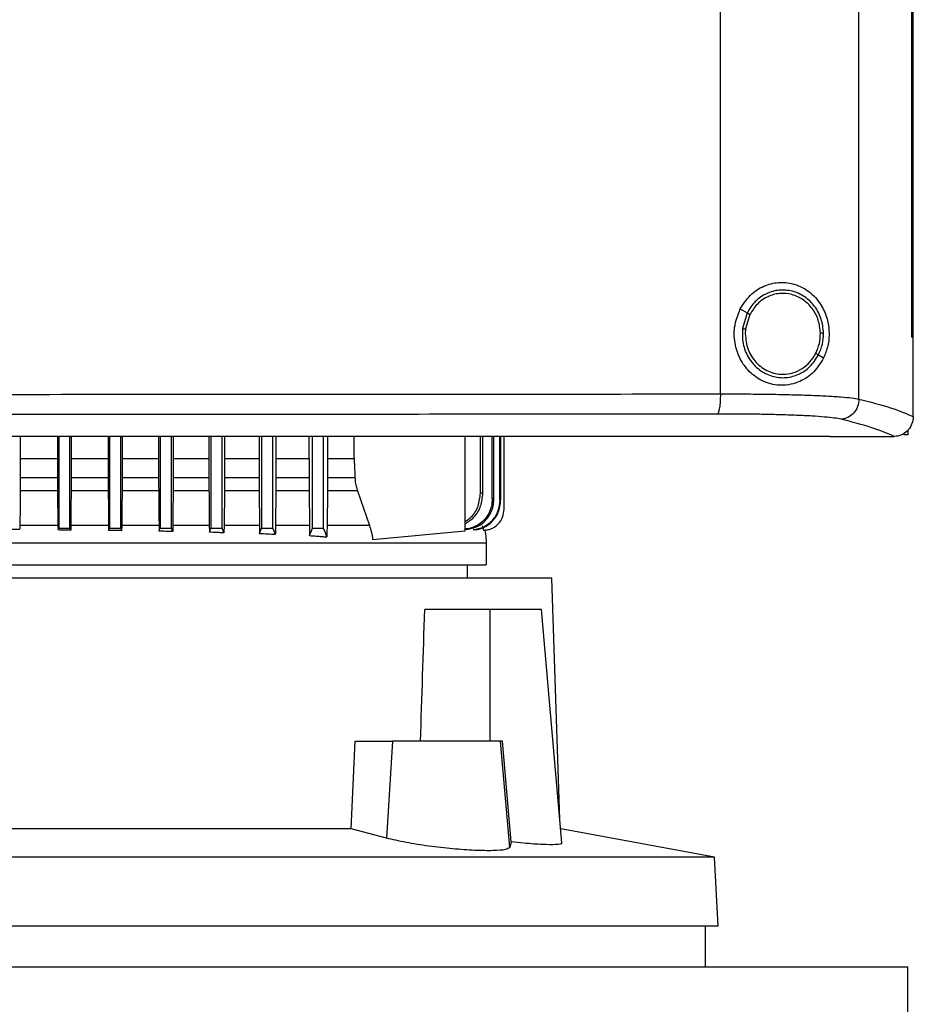
# Model space of a CAD drawing. Units: inches. Extents: x 0.4 to 10.6, y 0.4 to 8.1.
# Drawn here: x 7.5 to 7.7, y 3.8 to 4 of the extents above; entities that cross this region are included whole.
import ezdxf

# ---------------------------------------------------------------- set-up
doc = ezdxf.new("R2010")
doc.units = ezdxf.units.IN
doc.header["$MEASUREMENT"] = 0

msp = doc.modelspace()

# ---------------------------------------------------------------- linework, layer by layer
at = {"color": 7, "linetype": 'Continuous', "lineweight": 25}
for p, q in [((7.64297, 3.91239), (7.64297, 4.28818)), ((7.67199, 3.91131), (7.67199, 4.28926)), ((7.68305, 3.92427), (7.68305, 4.2763)), ((7.68307, 3.92427), (7.68307, 4.2763)), ((7.68339, 3.92427), (7.68339, 4.2763)), ((7.64713, 3.93021), (7.64856, 3.92937)), ((7.64856, 3.92937), (7.64758, 3.92608)), ((7.64914, 3.92903), (7.64823, 3.92599)), ((7.64823, 3.92599), (7.64817, 3.92497)), ((7.68305, 3.92427), (7.68307, 3.92427)), ((7.68307, 3.92427), (7.68339, 3.92427)), ((7.68337, 3.90776), (7.68337, 3.92427)), ((7.66353, 3.92057), (7.6646, 3.91995)), ((7.68337, 3.90764), (7.68337, 3.90776)), ((7.68223, 3.90478), (7.68223, 3.90385)), ((7.49629, 3.90348), (7.49629, 3.89887)), ((7.5041, 3.90348), (7.5041, 3.89887)), ((7.50433, 3.90348), (7.50433, 3.88428)), ((7.5067, 3.88428), (7.5067, 3.90348)), ((7.50694, 3.90348), (7.50694, 3.89887)), ((7.51469, 3.90348), (7.51469, 3.89887)), ((7.51496, 3.90348), (7.51496, 3.88428)), ((7.51733, 3.88428), (7.51733, 3.90348)), ((7.51762, 3.90348), (7.51762, 3.89887)), ((7.52526, 3.90348), (7.52526, 3.89887)), ((7.52559, 3.90348), (7.52559, 3.88428)), ((7.52795, 3.88428), (7.52795, 3.90348)), ((7.52832, 3.90348), (7.52832, 3.89887)), ((7.5358, 3.90348), (7.5358, 3.89887)), ((7.53622, 3.90348), (7.53622, 3.88428)), ((7.53858, 3.88428), (7.53858, 3.90348)), ((7.53906, 3.90348), (7.53906, 3.89887)), ((7.54631, 3.90348), (7.54631, 3.89887)), ((7.54685, 3.90348), (7.54685, 3.88428)), ((7.54921, 3.88428), (7.54921, 3.90348)), ((7.54984, 3.90348), (7.54984, 3.89887)), ((7.55678, 3.89887), (7.55678, 3.90348)), ((7.55748, 3.88428), (7.55748, 3.90348)), ((7.55984, 3.88428), (7.55984, 3.90348)), ((7.56067, 3.90348), (7.56067, 3.89887)), ((7.56626, 3.89887), (7.56626, 3.90348)), ((7.58952, 3.88373), (7.58952, 3.90348)), ((7.5927, 3.89162), (7.5927, 3.90348)), ((7.5932, 3.89157), (7.5932, 3.90348)), ((7.59518, 3.8904), (7.59518, 3.90348)), ((7.59551, 3.89036), (7.59551, 3.90348)), ((7.59674, 3.89018), (7.59674, 3.90348)), ((7.59692, 3.90348), (7.59692, 3.89016)), ((7.59764, 3.88828), (7.59764, 3.90348)), ((7.66587, 3.90353), (7.66587, 3.90357)), ((7.66587, 3.90353), (7.66587, 3.90348)), ((7.67945, 3.9035), (7.67938, 3.9035)), ((7.68223, 3.90385), (7.68141, 3.90385)), ((7.49629, 3.89887), (7.49629, 3.89486)), ((7.49629, 3.89887), (7.5041, 3.89887)), ((7.5041, 3.89887), (7.5041, 3.89486)), ((7.50694, 3.89887), (7.50694, 3.89486)), ((7.50694, 3.89887), (7.51469, 3.89887)), ((7.51469, 3.89887), (7.5147, 3.89486)), ((7.51762, 3.89887), (7.51761, 3.89486)), ((7.51762, 3.89887), (7.52526, 3.89887)), ((7.52526, 3.89887), (7.52527, 3.89486)), ((7.52832, 3.89887), (7.5358, 3.89887)), ((7.5358, 3.89887), (7.53581, 3.89486)), ((7.53906, 3.89887), (7.54631, 3.89887)), ((7.54984, 3.89887), (7.55678, 3.89887)), ((7.55678, 3.89887), (7.55678, 3.89486)), ((7.56067, 3.89887), (7.56626, 3.89887)), ((7.49629, 3.89486), (7.5041, 3.89486)), ((7.50694, 3.89486), (7.5147, 3.89486)), ((7.51761, 3.89486), (7.52527, 3.89486)), ((7.52832, 3.89486), (7.53581, 3.89486)), ((7.53906, 3.89486), (7.54631, 3.89486)), ((7.54983, 3.89486), (7.55678, 3.89486)), ((7.56066, 3.89486), (7.5664, 3.89486)), ((7.50411, 3.89207), (7.49628, 3.89207)), ((7.50411, 3.89207), (7.50418, 3.88481)), ((7.51471, 3.89207), (7.50692, 3.89207)), ((7.52528, 3.89207), (7.5176, 3.89207)), ((7.53582, 3.89207), (7.5283, 3.89207)), ((7.53904, 3.89207), (7.53897, 3.88481)), ((7.54633, 3.89207), (7.53904, 3.89207)), ((7.54633, 3.89207), (7.5464, 3.88481)), ((7.54982, 3.89207), (7.54974, 3.88481)), ((7.5568, 3.89207), (7.54982, 3.89207)), ((7.5568, 3.89207), (7.55688, 3.88481)), ((7.56064, 3.89207), (7.56056, 3.88481)), ((7.56692, 3.89207), (7.56064, 3.89207)), ((7.56692, 3.89207), (7.56944, 3.88481)), ((7.50418, 3.88481), (7.50419, 3.88389)), ((7.50686, 3.88481), (7.50685, 3.88386)), ((7.51478, 3.88481), (7.51478, 3.8838)), ((7.51753, 3.88481), (7.51752, 3.88374)), ((7.52535, 3.88481), (7.52536, 3.88365)), ((7.52824, 3.88481), (7.52823, 3.88356)), ((7.53589, 3.88481), (7.5359, 3.88342)), ((7.5359, 3.88342), (7.53622, 3.88428)), ((7.53897, 3.88481), (7.53896, 3.88329)), ((7.5464, 3.88481), (7.54642, 3.88311)), ((7.5701, 3.88191), (7.58952, 3.88373)), ((7.5912, 3.88391), (7.59118, 3.88391)), ((7.59177, 3.88391), (7.59178, 3.88391)), ((7.59309, 3.88481), (7.59331, 3.88387)), ((7.59331, 3.88387), (7.59351, 3.88387)), ((7.59351, 3.88387), (7.59352, 3.88387)), ((7.59398, 3.87658), (7.59398, 3.88123)), ((7.58996, 3.87378), (7.58996, 3.87658)), ((7.60764, 3.87378), (7.38874, 3.87378)), ((7.60933, 3.82324), (7.60764, 3.87378)), ((7.59464, 3.86722), (7.58103, 3.86722)), ((7.59464, 3.86722), (7.59464, 3.83966)), ((7.60549, 3.86722), (7.59464, 3.86722)), ((7.60976, 3.81839), (7.60549, 3.86722)), ((7.56561, 3.82128), (7.56645, 3.83966)), ((7.56645, 3.83966), (7.57426, 3.83966)), ((7.57426, 3.83966), (7.573, 3.81934)), ((7.59687, 3.83966), (7.57426, 3.83966)), ((7.59882, 3.81739), (7.59687, 3.83966)), ((7.59732, 3.83966), (7.59687, 3.83966)), ((7.59911, 3.81856), (7.59732, 3.83966)), ((7.56561, 3.82128), (7.43076, 3.82128)), ((7.573, 3.81934), (7.56561, 3.82128)), ((7.64171, 3.81535), (7.60951, 3.82126)), ((7.59911, 3.81856), (7.59882, 3.81739)), ((7.64171, 3.81535), (7.35466, 3.81535)), ((7.64247, 3.80094), (7.64171, 3.81535)), ((7.64247, 3.80094), (7.35391, 3.80094)), ((7.63985, 3.79241), (7.63985, 3.80094)), ((7.33057, 3.79241), (7.68227, 3.79241)), ((7.68227, 3.77667), (7.68227, 3.79241))]:
    msp.add_line(p, q, dxfattribs=at)
at = {"color": 8, "linetype": 'Continuous', "lineweight": 25}
msp.add_line((7.50418, 3.88481), (7.4962, 3.88481), dxfattribs=at)
at = {"color": 7, "linetype": 'Continuous', "lineweight": 25, "flags": 128}
for points in [[(7.52832, 3.89887), (7.52832, 3.89687), (7.52832, 3.89586), (7.52832, 3.89486)], [(7.53906, 3.89887), (7.53906, 3.89687), (7.53906, 3.89586), (7.53906, 3.89486)], [(7.54631, 3.89887), (7.54631, 3.89687), (7.54631, 3.89586), (7.54631, 3.89486)], [(7.54984, 3.89887), (7.54984, 3.89687), (7.54984, 3.89586), (7.54983, 3.89486)], [(7.56067, 3.89887), (7.56067, 3.89687), (7.56066, 3.89586), (7.56066, 3.89486)], [(7.56626, 3.89887), (7.56633, 3.89687), (7.56636, 3.89586), (7.5664, 3.89486)], [(7.49628, 3.89207), (7.49625, 3.88859), (7.49621, 3.88511)], [(7.50692, 3.89207), (7.50689, 3.88844), (7.50686, 3.88481)], [(7.51471, 3.89207), (7.51474, 3.88844), (7.51476, 3.88663), (7.51478, 3.88481)], [(7.5176, 3.89207), (7.51757, 3.88844), (7.51753, 3.88481)], [(7.52528, 3.89207), (7.52531, 3.88844), (7.52533, 3.88663), (7.52535, 3.88481)], [(7.50419, 3.88389), (7.50423, 3.88402), (7.50428, 3.88415), (7.50433, 3.88428)], [(7.50685, 3.88386), (7.5068, 3.88399), (7.50676, 3.88412), (7.5067, 3.88428)], [(7.51478, 3.8838), (7.51483, 3.88393), (7.51488, 3.88407), (7.51496, 3.88428)], [(7.51752, 3.88374), (7.51747, 3.88388), (7.51742, 3.88401), (7.51733, 3.88428)], [(7.52536, 3.88365), (7.52547, 3.88396), (7.52559, 3.88428)], [(7.52823, 3.88356), (7.52812, 3.88384), (7.52804, 3.88406), (7.52795, 3.88428)], [(7.53896, 3.88329), (7.53884, 3.8836), (7.53871, 3.88394), (7.53858, 3.88428)], [(7.54642, 3.88311), (7.54655, 3.88347), (7.54668, 3.88383), (7.54685, 3.88428)], [(7.54972, 3.88292), (7.54959, 3.88327), (7.54946, 3.88363), (7.54921, 3.88428)], [(7.5569, 3.88272), (7.55721, 3.88355), (7.55748, 3.88428)], [(7.56053, 3.88244), (7.56023, 3.88326), (7.56004, 3.88377), (7.55984, 3.88428)]]:
    msp.add_lwpolyline(points, dxfattribs=at)
at = {"color": 7, "linetype": 'Continuous', "lineweight": 25}
msp.add_ellipse((7.49819, 4.266), major_axis=(0, 1.10035), ratio=0.080777, start_param=4.314517, end_param=4.341535, dxfattribs=at)
for points, knots in [([(7.64713, 3.93021), (7.64788, 3.93134), (7.64927, 3.93345), (7.65239, 3.93527), (7.65554, 3.93592), (7.65871, 3.93547), (7.6617, 3.93392), (7.66402, 3.9314), (7.66539, 3.92835), (7.66585, 3.92533), (7.6656, 3.92243), (7.66493, 3.92077), (7.6646, 3.91995)], [0, 0, 0, 0, 0.1172988, 0.2190318, 0.3164504, 0.4170975, 0.5280585, 0.6528105, 0.7527639, 0.8353978, 0.9182032, 1, 1, 1, 1]), ([(7.66458, 3.92513), (7.66447, 3.92613), (7.66427, 3.92811), (7.66285, 3.93077), (7.66076, 3.93282), (7.65814, 3.93404), (7.65529, 3.93428), (7.65253, 3.93351), (7.65011, 3.93185), (7.64908, 3.9302), (7.64856, 3.92937)], [0, 0, 0, 0, 0.130035, 0.258237, 0.383578, 0.506192, 0.627391, 0.74912, 0.873084, 1, 1, 1, 1]), ([(7.66392, 3.92511), (7.66383, 3.92604), (7.66364, 3.92787), (7.66233, 3.93032), (7.6604, 3.93222), (7.65798, 3.93334), (7.65535, 3.93357), (7.6528, 3.93285), (7.65057, 3.93132), (7.64962, 3.9298), (7.64914, 3.92903)], [0, 0, 0, 0, 0.130029, 0.258227, 0.383572, 0.506191, 0.627396, 0.749129, 0.873092, 1, 1, 1, 1]), ([(7.6646, 3.91995), (7.66396, 3.9189), (7.66267, 3.91679), (7.66013, 3.91512), (7.65777, 3.91434), (7.65528, 3.91407), (7.65228, 3.91466), (7.6493, 3.91659), (7.64716, 3.91931), (7.64593, 3.92265), (7.6457, 3.9265), (7.64664, 3.92893), (7.64713, 3.93021)], [0, 0, 0, 0, 0.116151, 0.23511, 0.299227, 0.363287, 0.477808, 0.578214, 0.675171, 0.775788, 0.882639, 1, 1, 1, 1]), ([(7.64856, 3.92937), (7.64857, 3.92937), (7.64858, 3.92936), (7.64866, 3.92931), (7.64878, 3.92924), (7.64895, 3.92914), (7.64907, 3.92907), (7.64914, 3.92903)], [0, 0, 0, 0, 0.1616557, 0.332933, 0.5182554, 0.753487, 1, 1, 1, 1]), ([(7.64758, 3.92608), (7.64756, 3.92502), (7.64752, 3.92291), (7.64872, 3.91995), (7.65071, 3.91758), (7.65337, 3.91606), (7.65636, 3.91561), (7.65929, 3.91629), (7.66189, 3.91797), (7.66298, 3.9197), (7.66353, 3.92057)], [0, 0, 0, 0, 0.130021, 0.25874, 0.384677, 0.507593, 0.628652, 0.749943, 0.873429, 1, 1, 1, 1]), ([(7.64758, 3.92608), (7.64758, 3.92608), (7.64759, 3.92608), (7.64763, 3.92607), (7.6477, 3.92606), (7.64781, 3.92605), (7.64799, 3.92602), (7.64815, 3.926), (7.64823, 3.92599)], [0, 0, 0, 0, 0.10888, 0.220766, 0.337638, 0.460493, 0.722603, 1, 1, 1, 1]), ([(7.64817, 3.92497), (7.64829, 3.92386), (7.64852, 3.92167), (7.65004, 3.91931), (7.65164, 3.91789), (7.65301, 3.9171), (7.6545, 3.91659), (7.65553, 3.91653), (7.65605, 3.9165)], [0, 0, 0, 0, 0.257704, 0.510578, 0.635005, 0.75776, 0.879228, 1, 1, 1, 1]), ([(7.66296, 3.92091), (7.66325, 3.92158), (7.66383, 3.92292), (7.66389, 3.92438), (7.66392, 3.92511)], [0, 0, 0, 0, 0.4979506, 1, 1, 1, 1]), ([(7.66353, 3.92057), (7.66385, 3.9213), (7.66447, 3.92275), (7.66454, 3.92433), (7.66458, 3.92513)], [0, 0, 0, 0, 0.497966, 1, 1, 1, 1]), ([(7.66458, 3.92513), (7.66457, 3.92513), (7.66455, 3.92513), (7.66446, 3.92512), (7.66433, 3.92512), (7.66414, 3.92512), (7.664, 3.92512), (7.66392, 3.92511)], [0, 0, 0, 0, 0.163259, 0.335482, 0.520844, 0.755096, 1, 1, 1, 1]), ([(7.65605, 3.9165), (7.65676, 3.91656), (7.65817, 3.91668), (7.66013, 3.91762), (7.66182, 3.91902), (7.66258, 3.92028), (7.66296, 3.92091)], [0, 0, 0, 0, 0.244758, 0.491908, 0.743421, 1, 1, 1, 1]), ([(7.66296, 3.92091), (7.66303, 3.92087), (7.66317, 3.92078), (7.66333, 3.92069), (7.66343, 3.92063), (7.66349, 3.9206), (7.66352, 3.92058), (7.66353, 3.92057), (7.66353, 3.92057)], [0, 0, 0, 0, 0.279128, 0.542014, 0.664766, 0.781113, 0.892172, 1, 1, 1, 1]), ([(7.49307, 3.9123), (7.50564, 3.9123), (7.53077, 3.91231), (7.56837, 3.91232), (7.6058, 3.91235), (7.63059, 3.91238), (7.64297, 3.91239)], [0, 0, 0, 0, 0.250717, 0.501146, 0.751002, 1, 1, 1, 1]), ([(7.64297, 3.91239), (7.64296, 3.91186), (7.64294, 3.91084), (7.64282, 3.90968), (7.64268, 3.90895), (7.64256, 3.90855), (7.64243, 3.90826), (7.64233, 3.9082), (7.64229, 3.90817)], [0, 0, 0, 0, 0.28298, 0.548028, 0.670613, 0.785883, 0.894942, 1, 1, 1, 1]), ([(7.64297, 3.91239), (7.64466, 3.91239), (7.64803, 3.91239), (7.65288, 3.91234), (7.65745, 3.91225), (7.66161, 3.91213), (7.66524, 3.91197), (7.66824, 3.91178), (7.67059, 3.91156), (7.67153, 3.91139), (7.67199, 3.91131)], [0, 0, 0, 0, 0.134519, 0.268265, 0.400097, 0.528899, 0.653721, 0.773876, 0.889167, 1, 1, 1, 1]), ([(7.67199, 3.91131), (7.67193, 3.91077), (7.67181, 3.9097), (7.67095, 3.90831), (7.66991, 3.90751), (7.66895, 3.90716), (7.66845, 3.90712), (7.66821, 3.90709)], [0, 0, 0, 0, 0.258742, 0.512508, 0.758611, 0.87978, 1, 1, 1, 1]), ([(7.67199, 3.91131), (7.67435, 3.91071), (7.67903, 3.90951), (7.68193, 3.90826), (7.68337, 3.90764)], [0, 0, 0, 0, 0.502766, 1, 1, 1, 1]), ([(7.64229, 3.90817), (7.62997, 3.90816), (7.60529, 3.90813), (7.56803, 3.9081), (7.5306, 3.90809), (7.50558, 3.90809), (7.49307, 3.90808)], [0, 0, 0, 0, 0.2489992, 0.4988556, 0.7492843, 1, 1, 1, 1]), ([(7.66821, 3.90709), (7.66779, 3.90718), (7.66695, 3.90734), (7.66485, 3.90756), (7.66218, 3.90775), (7.65893, 3.90791), (7.65522, 3.90803), (7.65114, 3.90812), (7.6468, 3.90817), (7.6438, 3.90817), (7.64229, 3.90817)], [0, 0, 0, 0, 0.110845, 0.226142, 0.346301, 0.471122, 0.59992, 0.731746, 0.865486, 1, 1, 1, 1]), ([(7.67938, 3.9035), (7.67795, 3.90411), (7.67508, 3.90533), (7.67051, 3.9065), (7.66821, 3.90709)], [0, 0, 0, 0, 0.497281, 1, 1, 1, 1]), ([(7.68337, 3.90764), (7.68332, 3.90714), (7.6832, 3.90613), (7.68242, 3.90483), (7.68136, 3.90395), (7.6803, 3.90355), (7.67968, 3.90351), (7.67945, 3.9035)], [0, 0, 0, 0, 0.238786, 0.477903, 0.695783, 0.884785, 1, 1, 1, 1]), ([(7.66587, 3.90348), (7.65315, 3.90348), (7.62768, 3.90348), (7.58908, 3.90348), (7.55023, 3.90348), (7.51121, 3.90348), (7.47237, 3.90348), (7.43382, 3.90348), (7.39568, 3.90348), (7.35778, 3.90348), (7.33276, 3.90348), (7.32028, 3.90348)], [0, 0, 0, 0, 0.111407, 0.223261, 0.335435, 0.447801, 0.560228, 0.67058, 0.78074, 0.890587, 1, 1, 1, 1]), ([(7.49307, 3.90357), (7.49319, 3.90357), (7.49376, 3.90357), (7.4948, 3.90357), (7.49618, 3.90357), (7.49756, 3.90357), (7.49894, 3.90357), (7.50032, 3.90357), (7.5017, 3.90357), (7.50307, 3.90357), (7.50445, 3.90357), (7.50583, 3.90357), (7.50721, 3.90357), (7.50859, 3.90357), (7.50997, 3.90357), (7.51135, 3.90357), (7.51273, 3.90357), (7.51411, 3.90357), (7.51549, 3.90357), (7.51687, 3.90357), (7.51825, 3.90357), (7.51963, 3.90357), (7.52101, 3.90357), (7.52239, 3.90357), (7.52377, 3.90357), (7.52515, 3.90357), (7.52653, 3.90357), (7.52791, 3.90357), (7.52928, 3.90357), (7.53066, 3.90357), (7.53204, 3.90357), (7.53342, 3.90357), (7.5348, 3.90357), (7.53618, 3.90357), (7.53756, 3.90357), (7.53893, 3.90357), (7.54031, 3.90357), (7.54169, 3.90357), (7.54307, 3.90357), (7.54445, 3.90357), (7.54582, 3.90357), (7.5472, 3.90357), (7.54858, 3.90357), (7.54996, 3.90357), (7.55133, 3.90357), (7.55271, 3.90357), (7.55409, 3.90357), (7.55547, 3.90357), (7.55684, 3.90357), (7.55822, 3.90357), (7.5596, 3.90357), (7.56097, 3.90357), (7.56235, 3.90357), (7.56372, 3.90357), (7.5651, 3.90357), (7.56648, 3.90357), (7.56785, 3.90357), (7.56923, 3.90357), (7.57037, 3.90357), (7.57152, 3.90357), (7.57266, 3.90357), (7.57404, 3.90357), (7.57541, 3.90357), (7.57679, 3.90357), (7.57816, 3.90357), (7.57954, 3.90357), (7.58091, 3.90357), (7.58228, 3.90357), (7.58366, 3.90357), (7.58503, 3.90357), (7.5864, 3.90357), (7.58778, 3.90357), (7.58915, 3.90357), (7.59052, 3.90357), (7.5919, 3.90357), (7.59327, 3.90357), (7.59464, 3.90357), (7.59601, 3.90357), (7.59738, 3.90357), (7.59875, 3.90357), (7.60012, 3.90357), (7.6015, 3.90357), (7.60287, 3.90357), (7.60424, 3.90357), (7.60561, 3.90357), (7.60698, 3.90357), (7.60835, 3.90357), (7.60972, 3.90357), (7.61108, 3.90357), (7.61222, 3.90357), (7.61337, 3.90357), (7.61451, 3.90357), (7.61587, 3.90357), (7.61724, 3.90357), (7.61861, 3.90357), (7.61998, 3.90357), (7.62134, 3.90357), (7.62271, 3.90357), (7.62408, 3.90357), (7.62544, 3.90357), (7.62681, 3.90357), (7.62817, 3.90357), (7.62954, 3.90357), (7.63091, 3.90357), (7.63227, 3.90357), (7.63363, 3.90357), (7.635, 3.90357), (7.63636, 3.90357), (7.63773, 3.90357), (7.63909, 3.90357), (7.64045, 3.90357), (7.64181, 3.90357), (7.64318, 3.90357), (7.64454, 3.90357), (7.6459, 3.90357), (7.64703, 3.90357), (7.64817, 3.90357), (7.6493, 3.90357), (7.65066, 3.90357), (7.65202, 3.90357), (7.65338, 3.90357), (7.65474, 3.90357), (7.6561, 3.90357), (7.65746, 3.90357), (7.65882, 3.90357), (7.66017, 3.90357), (7.66153, 3.90357), (7.66293, 3.90357), (7.66438, 3.90357), (7.66537, 3.90357), (7.66587, 3.90357)], [0, 0, 0, 0, 0.001985, 0.009925, 0.017865, 0.025805, 0.033745, 0.041685, 0.049625, 0.057565, 0.065504, 0.073444, 0.081384, 0.089324, 0.097264, 0.105204, 0.113144, 0.121084, 0.129024, 0.136964, 0.144904, 0.152844, 0.160784, 0.168724, 0.176664, 0.184604, 0.192544, 0.200484, 0.208424, 0.216364, 0.224304, 0.232244, 0.240184, 0.248124, 0.256064, 0.264004, 0.271944, 0.279884, 0.287824, 0.295763, 0.303703, 0.311644, 0.319583, 0.327523, 0.335463, 0.343403, 0.351343, 0.359283, 0.367223, 0.375163, 0.383103, 0.391043, 0.398983, 0.406923, 0.414863, 0.422803, 0.430743, 0.438683, 0.446623, 0.450593, 0.458533, 0.466473, 0.474413, 0.482353, 0.490293, 0.498233, 0.506173, 0.514113, 0.522052, 0.529992, 0.537932, 0.545872, 0.553812, 0.561752, 0.569692, 0.577632, 0.585572, 0.593512, 0.601452, 0.609392, 0.617332, 0.625272, 0.633212, 0.641152, 0.649092, 0.657032, 0.664972, 0.672912, 0.680852, 0.688792, 0.692762, 0.700702, 0.708642, 0.716582, 0.724522, 0.732462, 0.740402, 0.748342, 0.756281, 0.764222, 0.772161, 0.780101, 0.788041, 0.795981, 0.803921, 0.811861, 0.819801, 0.827741, 0.835681, 0.843621, 0.851561, 0.859501, 0.867441, 0.875381, 0.883321, 0.891261, 0.895231, 0.903171, 0.911111, 0.919051, 0.926991, 0.934931, 0.942871, 0.950811, 0.958751, 0.96669, 0.97463, 0.982571, 0.991285, 1, 1, 1, 1]), ([(7.49307, 3.90353), (7.49319, 3.90353), (7.49376, 3.90353), (7.4948, 3.90353), (7.49618, 3.90353), (7.49756, 3.90353), (7.49894, 3.90353), (7.50032, 3.90353), (7.5017, 3.90353), (7.50307, 3.90353), (7.50445, 3.90353), (7.50583, 3.90353), (7.50721, 3.90353), (7.50859, 3.90353), (7.50997, 3.90353), (7.51135, 3.90353), (7.51273, 3.90353), (7.51411, 3.90353), (7.51549, 3.90353), (7.51687, 3.90353), (7.51825, 3.90353), (7.51963, 3.90353), (7.52101, 3.90353), (7.52239, 3.90353), (7.52377, 3.90353), (7.52515, 3.90353), (7.52653, 3.90353), (7.52791, 3.90353), (7.52928, 3.90353), (7.53066, 3.90353), (7.53204, 3.90353), (7.53342, 3.90353), (7.5348, 3.90353), (7.53618, 3.90353), (7.53756, 3.90353), (7.53893, 3.90353), (7.54031, 3.90353), (7.54169, 3.90353), (7.54307, 3.90353), (7.54445, 3.90353), (7.54582, 3.90353), (7.5472, 3.90353), (7.54858, 3.90353), (7.54996, 3.90353), (7.55133, 3.90353), (7.55271, 3.90353), (7.55409, 3.90353), (7.55547, 3.90353), (7.55684, 3.90353), (7.55822, 3.90353), (7.5596, 3.90353), (7.56097, 3.90353), (7.56235, 3.90353), (7.56372, 3.90353), (7.5651, 3.90353), (7.56648, 3.90353), (7.56785, 3.90353), (7.56923, 3.90353), (7.57037, 3.90353), (7.57152, 3.90353), (7.57266, 3.90353), (7.57404, 3.90353), (7.57541, 3.90353), (7.57679, 3.90353), (7.57816, 3.90353), (7.57954, 3.90353), (7.58091, 3.90353), (7.58228, 3.90353), (7.58366, 3.90353), (7.58503, 3.90353), (7.5864, 3.90353), (7.58778, 3.90353), (7.58915, 3.90353), (7.59052, 3.90353), (7.5919, 3.90353), (7.59327, 3.90353), (7.59464, 3.90353), (7.59601, 3.90353), (7.59738, 3.90353), (7.59875, 3.90353), (7.60012, 3.90353), (7.6015, 3.90353), (7.60287, 3.90353), (7.60424, 3.90353), (7.60561, 3.90353), (7.60698, 3.90353), (7.60835, 3.90353), (7.60972, 3.90353), (7.61108, 3.90353), (7.61222, 3.90353), (7.61337, 3.90353), (7.61451, 3.90353), (7.61587, 3.90353), (7.61724, 3.90353), (7.61861, 3.90353), (7.61998, 3.90353), (7.62134, 3.90353), (7.62271, 3.90353), (7.62408, 3.90353), (7.62544, 3.90353), (7.62681, 3.90353), (7.62817, 3.90353), (7.62954, 3.90353), (7.63091, 3.90353), (7.63227, 3.90353), (7.63363, 3.90353), (7.635, 3.90353), (7.63636, 3.90353), (7.63773, 3.90353), (7.63909, 3.90353), (7.64045, 3.90353), (7.64181, 3.90353), (7.64318, 3.90353), (7.64454, 3.90353), (7.6459, 3.90353), (7.64703, 3.90353), (7.64817, 3.90353), (7.6493, 3.90353), (7.65066, 3.90353), (7.65202, 3.90353), (7.65338, 3.90353), (7.65474, 3.90353), (7.6561, 3.90353), (7.65746, 3.90353), (7.65882, 3.90353), (7.66017, 3.90353), (7.66153, 3.90353), (7.66343, 3.90353), (7.66487, 3.90353), (7.66587, 3.90353)], [0, 0, 0, 0, 0.001985, 0.009925, 0.017865, 0.025805, 0.033745, 0.041685, 0.049625, 0.057565, 0.065504, 0.073444, 0.081384, 0.089324, 0.097264, 0.105204, 0.113144, 0.121084, 0.129024, 0.136964, 0.144904, 0.152844, 0.160784, 0.168724, 0.176664, 0.184604, 0.192544, 0.200484, 0.208424, 0.216364, 0.224304, 0.232244, 0.240184, 0.248124, 0.256064, 0.264004, 0.271944, 0.279884, 0.287824, 0.295763, 0.303703, 0.311644, 0.319583, 0.327523, 0.335463, 0.343403, 0.351343, 0.359283, 0.367223, 0.375163, 0.383103, 0.391043, 0.398983, 0.406923, 0.414863, 0.422803, 0.430743, 0.438683, 0.446623, 0.450593, 0.458533, 0.466473, 0.474413, 0.482353, 0.490293, 0.498233, 0.506173, 0.514113, 0.522052, 0.529992, 0.537932, 0.545872, 0.553812, 0.561752, 0.569692, 0.577632, 0.585572, 0.593512, 0.601452, 0.609392, 0.617332, 0.625272, 0.633212, 0.641152, 0.649092, 0.657032, 0.664972, 0.672912, 0.680852, 0.688792, 0.692762, 0.700702, 0.708642, 0.716582, 0.724522, 0.732462, 0.740402, 0.748342, 0.756281, 0.764222, 0.772161, 0.780101, 0.788041, 0.795981, 0.803921, 0.811861, 0.819801, 0.827741, 0.835681, 0.843621, 0.851561, 0.859501, 0.867441, 0.875381, 0.883321, 0.891261, 0.895231, 0.903171, 0.911111, 0.919051, 0.926991, 0.934931, 0.942871, 0.950811, 0.958751, 0.96669, 0.97463, 0.982571, 1, 1, 1, 1]), ([(7.66587, 3.9035), (7.66839, 3.9035), (7.6729, 3.9035), (7.6774, 3.9035), (7.67938, 3.9035)], [0, 0, 0, 0, 0.560235, 1, 1, 1, 1]), ([(7.49629, 3.89486), (7.49629, 3.89462), (7.49629, 3.89415), (7.49628, 3.89322), (7.49628, 3.89253), (7.49628, 3.89207)], [0, 0, 0, 0, 0.250886, 0.501749, 1, 1, 1, 1]), ([(7.5041, 3.89486), (7.5041, 3.89462), (7.5041, 3.89415), (7.50411, 3.89322), (7.50411, 3.89253), (7.50411, 3.89207)], [0, 0, 0, 0, 0.250883, 0.501745, 1, 1, 1, 1]), ([(7.50694, 3.89486), (7.50694, 3.89462), (7.50694, 3.89415), (7.50693, 3.89322), (7.50693, 3.89253), (7.50692, 3.89207)], [0, 0, 0, 0, 0.25083, 0.501636, 1, 1, 1, 1]), ([(7.5147, 3.89486), (7.5147, 3.89462), (7.5147, 3.89415), (7.5147, 3.89322), (7.51471, 3.89253), (7.51471, 3.89207)], [0, 0, 0, 0, 0.250821, 0.501621, 1, 1, 1, 1]), ([(7.51761, 3.89486), (7.51761, 3.89462), (7.51761, 3.89415), (7.51761, 3.89322), (7.5176, 3.89253), (7.5176, 3.89207)], [0, 0, 0, 0, 0.25068, 0.501365, 1, 1, 1, 1]), ([(7.52527, 3.89486), (7.52527, 3.89462), (7.52527, 3.89415), (7.52527, 3.89322), (7.52528, 3.89253), (7.52528, 3.89207)], [0, 0, 0, 0, 0.250662, 0.501337, 1, 1, 1, 1]), ([(7.52832, 3.89486), (7.52832, 3.89462), (7.52832, 3.89415), (7.52831, 3.89322), (7.52831, 3.89253), (7.5283, 3.89207)], [0, 0, 0, 0, 0.25047, 0.500905, 1, 1, 1, 1]), ([(7.53581, 3.89486), (7.53581, 3.89462), (7.53581, 3.89415), (7.53581, 3.89322), (7.53582, 3.89253), (7.53582, 3.89207)], [0, 0, 0, 0, 0.25041, 0.500827, 1, 1, 1, 1]), ([(7.53906, 3.89486), (7.53906, 3.89462), (7.53906, 3.89415), (7.53905, 3.89321), (7.53905, 3.89253), (7.53904, 3.89207)], [0, 0, 0, 0, 0.250076, 0.500163, 1, 1, 1, 1]), ([(7.54631, 3.89486), (7.54631, 3.89462), (7.54632, 3.89415), (7.54632, 3.89321), (7.54633, 3.89253), (7.54633, 3.89207)], [0, 0, 0, 0, 0.250016, 0.500017, 1, 1, 1, 1]), ([(7.54983, 3.89486), (7.54983, 3.89462), (7.54983, 3.89415), (7.54983, 3.89321), (7.54982, 3.89253), (7.54982, 3.89207)], [0, 0, 0, 0, 0.24946, 0.498917, 1, 1, 1, 1]), ([(7.55678, 3.89486), (7.55678, 3.89462), (7.55679, 3.89415), (7.55679, 3.89321), (7.5568, 3.89253), (7.5568, 3.89207)], [0, 0, 0, 0, 0.249344, 0.498657, 1, 1, 1, 1]), ([(7.56066, 3.89486), (7.56066, 3.89462), (7.56066, 3.89403), (7.56066, 3.89309), (7.56065, 3.89241), (7.56064, 3.89207)], [0, 0, 0, 0, 0.2483114, 0.6216717, 1, 1, 1, 1]), ([(7.5664, 3.89486), (7.56641, 3.89462), (7.56645, 3.89403), (7.5666, 3.89309), (7.56682, 3.89241), (7.56692, 3.89207)], [0, 0, 0, 0, 0.248487, 0.621814, 1, 1, 1, 1]), ([(7.5283, 3.89207), (7.52829, 3.89086), (7.52827, 3.88844), (7.52825, 3.88602), (7.52824, 3.88481)], [0, 0, 0, 0, 0.499994, 1, 1, 1, 1]), ([(7.53582, 3.89207), (7.53583, 3.89086), (7.53585, 3.88905), (7.53587, 3.88663), (7.53588, 3.88542), (7.53589, 3.88481)], [0, 0, 0, 0, 0.499997, 0.75, 1, 1, 1, 1]), ([(7.58952, 3.88569), (7.58996, 3.88597), (7.59115, 3.88676), (7.59239, 3.88889), (7.5926, 3.8907), (7.5927, 3.89162)], [0, 0, 0, 0, 0.220754, 0.605999, 1, 1, 1, 1]), ([(7.5932, 3.89157), (7.59312, 3.89158), (7.59296, 3.8916), (7.59279, 3.89162), (7.5927, 3.89162)], [0, 0, 0, 0, 0.5011, 1, 1, 1, 1]), ([(7.58952, 3.88519), (7.59017, 3.88562), (7.59157, 3.88655), (7.59292, 3.88887), (7.59311, 3.89067), (7.5932, 3.89157)], [0, 0, 0, 0, 0.2985197, 0.6509323, 1, 1, 1, 1]), ([(7.59518, 3.8904), (7.59514, 3.88987), (7.59507, 3.88882), (7.5945, 3.88736), (7.59362, 3.88607), (7.59249, 3.88508), (7.59114, 3.88442), (7.59013, 3.88411), (7.58956, 3.88414), (7.58952, 3.88414)], [0, 0, 0, 0, 0.169336, 0.33941, 0.500831, 0.668966, 0.81709, 0.988239, 1, 1, 1, 1]), ([(7.58952, 3.88407), (7.58954, 3.88407), (7.58991, 3.88401), (7.59077, 3.88418), (7.59199, 3.88454), (7.59319, 3.8853), (7.59418, 3.88629), (7.59493, 3.88752), (7.59541, 3.8889), (7.59548, 3.88987), (7.59551, 3.89036)], [0, 0, 0, 0, 0.004996, 0.116221, 0.26578, 0.402817, 0.552166, 0.697875, 0.848665, 1, 1, 1, 1]), ([(7.59674, 3.89018), (7.59666, 3.88941), (7.5965, 3.88784), (7.59525, 3.88581), (7.59342, 3.88433), (7.59194, 3.88405), (7.5912, 3.88391)], [0, 0, 0, 0, 0.253369, 0.511063, 0.758108, 1, 1, 1, 1]), ([(7.59178, 3.88391), (7.59252, 3.88411), (7.59393, 3.88448), (7.59558, 3.88598), (7.59671, 3.88791), (7.59685, 3.88941), (7.59692, 3.89016)], [0, 0, 0, 0, 0.256384, 0.490088, 0.744425, 1, 1, 1, 1]), ([(7.59551, 3.89036), (7.59545, 3.89036), (7.59535, 3.89038), (7.59523, 3.89039), (7.59518, 3.8904)], [0, 0, 0, 0, 0.500581, 1, 1, 1, 1]), ([(7.59692, 3.89016), (7.59689, 3.89016), (7.59683, 3.89017), (7.59677, 3.89018), (7.59674, 3.89018)], [0, 0, 0, 0, 0.500263, 1, 1, 1, 1]), ([(7.59351, 3.88387), (7.59378, 3.88389), (7.59432, 3.88392), (7.5951, 3.88419), (7.59582, 3.88459), (7.59666, 3.88533), (7.59746, 3.88656), (7.59758, 3.88771), (7.59764, 3.88828)], [0, 0, 0, 0, 0.121321, 0.243224, 0.366214, 0.490795, 0.743233, 1, 1, 1, 1]), ([(7.49355, 3.88407), (7.494, 3.88407), (7.49488, 3.88407), (7.49577, 3.88407), (7.49622, 3.88407)], [0, 0, 0, 0, 0.500015, 1, 1, 1, 1]), ([(7.49621, 3.88511), (7.49621, 3.88489), (7.4962, 3.88447), (7.49618, 3.88426), (7.49617, 3.88416)], [0, 0, 0, 0, 0.499528, 1, 1, 1, 1]), ([(7.50685, 3.88386), (7.50662, 3.88386), (7.50616, 3.88387), (7.50527, 3.88388), (7.50461, 3.88388), (7.50419, 3.88389)], [0, 0, 0, 0, 0.259582, 0.519148, 1, 1, 1, 1]), ([(7.50433, 3.88428), (7.50456, 3.88428), (7.50503, 3.88428), (7.50582, 3.88428), (7.50637, 3.88428), (7.5067, 3.88428)], [0, 0, 0, 0, 0.294608, 0.589182, 1, 1, 1, 1]), ([(7.51478, 3.88481), (7.51346, 3.88481), (7.51084, 3.88481), (7.50819, 3.88481), (7.50686, 3.88481)], [0, 0, 0, 0, 0.499999, 1, 1, 1, 1]), ([(7.51752, 3.88374), (7.51729, 3.88375), (7.51682, 3.88376), (7.51591, 3.88378), (7.51523, 3.88379), (7.51478, 3.8838)], [0, 0, 0, 0, 0.257917, 0.515838, 1, 1, 1, 1]), ([(7.51496, 3.88428), (7.5152, 3.88428), (7.51569, 3.88428), (7.51647, 3.88428), (7.51702, 3.88428), (7.51733, 3.88428)], [0, 0, 0, 0, 0.306252, 0.612504, 1, 1, 1, 1]), ([(7.52535, 3.88481), (7.52406, 3.88481), (7.52147, 3.88481), (7.51885, 3.88481), (7.51753, 3.88481)], [0, 0, 0, 0, 0.499999, 1, 1, 1, 1]), ([(7.52823, 3.88356), (7.52798, 3.88356), (7.5275, 3.88358), (7.52654, 3.88361), (7.52583, 3.88363), (7.52536, 3.88365)], [0, 0, 0, 0, 0.254965, 0.50994, 1, 1, 1, 1]), ([(7.52559, 3.88428), (7.52585, 3.88428), (7.52637, 3.88428), (7.52716, 3.88428), (7.52769, 3.88428), (7.52795, 3.88428)], [0, 0, 0, 0, 0.3267493, 0.6633663, 1, 1, 1, 1]), ([(7.53589, 3.88481), (7.53463, 3.88481), (7.53211, 3.88481), (7.52953, 3.88481), (7.52824, 3.88481)], [0, 0, 0, 0, 0.4999996, 1, 1, 1, 1]), ([(7.53896, 3.88329), (7.5387, 3.8833), (7.5382, 3.88332), (7.53718, 3.88336), (7.53641, 3.8834), (7.5359, 3.88342)], [0, 0, 0, 0, 0.250406, 0.500818, 1, 1, 1, 1]), ([(7.53622, 3.88428), (7.5365, 3.88428), (7.53729, 3.88428), (7.53808, 3.88428), (7.53858, 3.88428)], [0, 0, 0, 0, 0.357926, 1, 1, 1, 1]), ([(7.5464, 3.88481), (7.54519, 3.88481), (7.54275, 3.88481), (7.54023, 3.88481), (7.53897, 3.88481)], [0, 0, 0, 0, 0.500002, 1, 1, 1, 1]), ([(7.54685, 3.88428), (7.54717, 3.88428), (7.54796, 3.88428), (7.54875, 3.88428), (7.54921, 3.88428)], [0, 0, 0, 0, 0.407133, 1, 1, 1, 1]), ([(7.54974, 3.88481), (7.54974, 3.8845), (7.54973, 3.88388), (7.54973, 3.88324), (7.54972, 3.88292)], [0, 0, 0, 0, 0.49878, 1, 1, 1, 1]), ([(7.55688, 3.88481), (7.55572, 3.88481), (7.5534, 3.88481), (7.55096, 3.88481), (7.54974, 3.88481)], [0, 0, 0, 0, 0.499999, 1, 1, 1, 1]), ([(7.55688, 3.88481), (7.55688, 3.88447), (7.55689, 3.88378), (7.5569, 3.88307), (7.5569, 3.88272)], [0, 0, 0, 0, 0.498481, 1, 1, 1, 1]), ([(7.56056, 3.88481), (7.56055, 3.88443), (7.56054, 3.88365), (7.56054, 3.88284), (7.56053, 3.88244)], [0, 0, 0, 0, 0.49767, 1, 1, 1, 1]), ([(7.56944, 3.88481), (7.56803, 3.88481), (7.56521, 3.88481), (7.56211, 3.88481), (7.56056, 3.88481)], [0, 0, 0, 0, 0.5000012, 1, 1, 1, 1]), ([(7.56944, 3.88481), (7.56959, 3.88434), (7.56989, 3.8834), (7.57003, 3.88241), (7.5701, 3.88191)], [0, 0, 0, 0, 0.496599, 1, 1, 1, 1]), ([(7.59177, 3.88391), (7.59172, 3.88391), (7.59162, 3.88391), (7.59142, 3.88391), (7.59128, 3.88391), (7.59118, 3.88391)], [0, 0, 0, 0, 0.275014, 0.550025, 1, 1, 1, 1]), ([(7.59398, 3.88123), (7.59394, 3.88184), (7.59389, 3.88274), (7.5937, 3.88361), (7.59364, 3.88389)], [0, 0, 0, 0, 0.681126, 1, 1, 1, 1]), ([(7.54972, 3.88292), (7.54918, 3.88295), (7.54809, 3.88302), (7.54697, 3.88308), (7.54642, 3.88311)], [0, 0, 0, 0, 0.499904, 1, 1, 1, 1]), ([(7.5569, 3.88272), (7.55738, 3.88268), (7.55823, 3.88262), (7.55944, 3.88252), (7.56017, 3.88246), (7.56053, 3.88244)], [0, 0, 0, 0, 0.387771, 0.693848, 1, 1, 1, 1]), ([(7.44738, 3.88123), (7.45125, 3.88123), (7.45899, 3.88123), (7.47145, 3.88123), (7.48424, 3.88123), (7.49723, 3.88123), (7.51018, 3.88123), (7.52286, 3.88123), (7.53507, 3.88123), (7.54659, 3.88123), (7.55723, 3.88123), (7.56679, 3.88123), (7.57513, 3.88123), (7.58209, 3.88123), (7.58758, 3.88123), (7.59143, 3.88123), (7.59366, 3.88123), (7.59379, 3.88123), (7.59385, 3.88123)], [0, 0, 0, 0, 0.063213, 0.126425, 0.189637, 0.25285, 0.316062, 0.379274, 0.442487, 0.505699, 0.568911, 0.632124, 0.695336, 0.758548, 0.821761, 0.884973, 0.948185, 1, 1, 1, 1]), ([(7.44738, 3.87658), (7.45125, 3.87658), (7.45899, 3.87658), (7.47145, 3.87658), (7.48424, 3.87658), (7.49723, 3.87658), (7.51018, 3.87658), (7.52286, 3.87658), (7.53507, 3.87658), (7.54659, 3.87658), (7.55722, 3.87658), (7.56679, 3.87658), (7.57513, 3.87658), (7.58209, 3.87658), (7.58758, 3.87658), (7.59143, 3.87658), (7.59366, 3.87658), (7.59379, 3.87658), (7.59385, 3.87658)], [0, 0, 0, 0, 0.063217, 0.126423, 0.189637, 0.252854, 0.316061, 0.379274, 0.442491, 0.505697, 0.568911, 0.632128, 0.695335, 0.758548, 0.821765, 0.884971, 0.948185, 1, 1, 1, 1]), ([(7.59882, 3.81739), (7.59861, 3.81722), (7.5982, 3.81688), (7.59552, 3.81668), (7.59166, 3.81674), (7.58691, 3.81708), (7.58185, 3.81765), (7.57689, 3.81843), (7.5743, 3.81904), (7.573, 3.81934)], [0, 0, 0, 0, 0.142564, 0.285169, 0.426812, 0.568146, 0.71021, 0.853821, 1, 1, 1, 1]), ([(7.60959, 3.81837), (7.60965, 3.81833), (7.6099, 3.8181), (7.60864, 3.81795), (7.60592, 3.81796), (7.60245, 3.8182), (7.60001, 3.81847), (7.59911, 3.81856)], [0, 0, 0, 0, 0.0717014, 0.3332898, 0.5923375, 0.8505164, 1, 1, 1, 1])]:
    msp.add_open_spline(points, degree=3, knots=knots, dxfattribs=at)
msp.add_open_spline([(7.55748, 3.88428), (7.55788, 3.88428), (7.55866, 3.88428), (7.55945, 3.88428), (7.55984, 3.88428)], degree=3, dxfattribs=at)

doc.saveas('drawing.dxf')
